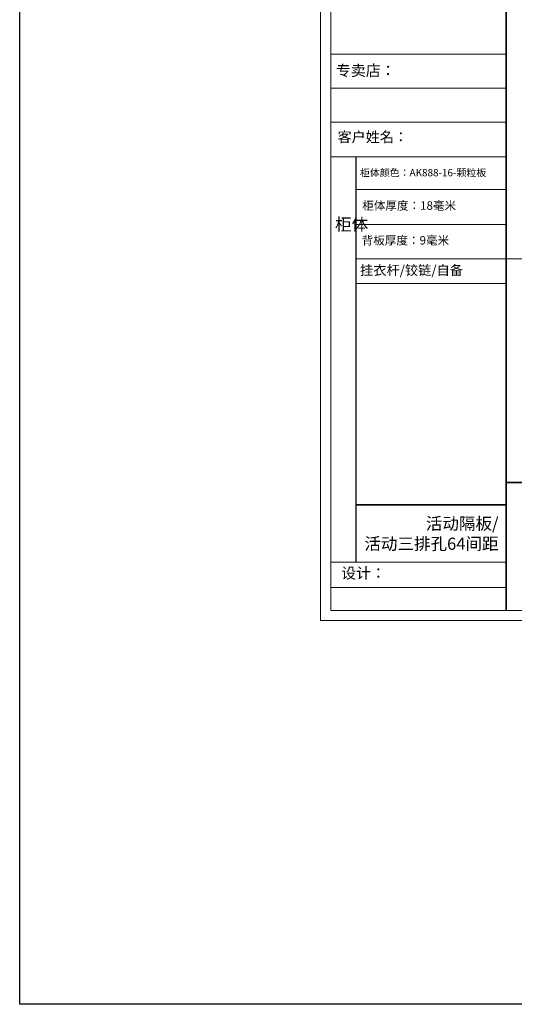
# Model space of a CAD drawing. Units: millimetres. Extents: x 2271396 to 2320659, y 99598 to 113058.
# Drawn here: x 2271396 to 2275476, y 99598 to 107712 of the extents above; entities that cross this region are included whole.
import ezdxf

# ---------------------------------------------------------------- set-up
doc = ezdxf.new("R2010")
doc.units = ezdxf.units.MM
doc.header["$LTSCALE"] = 3
doc.layers.add('图层3', color=30, linetype='Continuous', lineweight=15)
doc.layers.add('标注', color=3, linetype='Continuous')
doc.styles.get("Standard").update_dxf_attribs({"font": 'txt', "bigfont": 'gbcbig.shx'})

msp = doc.modelspace()

# ---------------------------------------------------------------- linework, layer by layer
at = {"color": 0, "lineweight": 18}
for p, q in [((2273878.1, 102759.7), (2273878.1, 109486.7)), ((2273878.1, 102759.7), (2273878.1, 109486.7)), ((2273878.1, 102759.7), (2273878.1, 109486.7)), ((2273961.9, 102843.4), (2273961.9, 109403)), ((2273961.9, 102843.4), (2273961.9, 109403)), ((2273961.9, 102843.4), (2273961.9, 109403)), ((2275407.6, 107427.7), (2273961.9, 107427.7)), ((2275384.6, 107427.7), (2273961.9, 107427.7)), ((2275384.6, 107427.7), (2273961.9, 107427.7)), ((2275407.6, 107147.7), (2273961.9, 107147.7)), ((2275407.6, 106868.6), (2273961.9, 106868.6)), ((2275407.6, 106582.2), (2273961.9, 106582.2)), ((2275407.6, 106312.5), (2274171.6, 106312.5)), ((2275407.6, 106023.2), (2274171.6, 106023.2)), ((2275407.6, 105740.6), (2274171.6, 105740.6)), ((2275407.6, 105538.1), (2274171.6, 105538.1)), ((2275407.6, 105538.1), (2274171.6, 105538.1)), ((2275407.6, 103242.6), (2273961.9, 103242.6)), ((2275407.6, 103033.7), (2273961.9, 103033.7)), ((2280870.8, 102843.4), (2273961.9, 102843.4)), ((2273878.1, 102759.7), (2280954.5, 102759.7))]:
    msp.add_line(p, q, dxfattribs=at)
msp.add_line((2274171.6, 103242.6), (2274171.6, 106582.2))
at = {"lineweight": 35}
for p, q in [((2275407.6, 103898.8), (2280870.8, 103898.8)), ((2274171.6, 103714.9), (2275407.6, 103714.9))]:
    msp.add_line(p, q, dxfattribs=at)
at = {"color": 0, "lineweight": 18, "const_width": 13.9}
msp.add_lwpolyline([(2275407.6, 109403), (2275407.6, 102843.4)], dxfattribs=at)
at = {"layer": '图层3', "color": 157}
msp.add_line((2275407.6, 105740.6), (2280870.8, 105740.6), dxfattribs=at)
for points in [[(2271395.6, 113057.8), (2294376.2, 113057.8), (2294376.2, 99598.1), (2271395.6, 99598.1)], [(2271395.6, 113057.8), (2320659.3, 113057.8), (2320659.3, 99598.1), (2271395.6, 99598.1)]]:
    msp.add_lwpolyline(points, close=True, dxfattribs=at)
at = {"layer": '标注', "color": 1}
msp.add_lwpolyline([(2271395.6, 113057.8), (2320659.3, 113057.8), (2320659.3, 99598.1), (2271395.6, 99598.1)], close=True, dxfattribs=at)

# ---------------------------------------------------------------- texts
at = {"color": 0, "lineweight": 18, "attachment_point": 1}
for s, insert, char_height, width in [('{\\fSimSun|b0|i0|c134|p54;专卖店： }', (2274004.9, 107338.4), 90, 1461.415), ('\\pxt18;{\\fSimSun|b0|i0|c134|p54;客户姓名：\\A1; }', (2274018.1, 106788.8), 85, 1529.43)]:
    msp.add_mtext(s, dxfattribs=dict(at, insert=insert, char_height=char_height, width=width))
at = {"attachment_point": 1}
for s, insert, char_height, width in [('{\\fSimSun|b0|i0|c134|p54;\\C2;柜体颜色：\\A1;\\fSimSun|b0|i0|c134|p2;\\C3;AK888-16-颗粒板}', (2274202.5, 106481.6), 60, 1553.428), ('{\\fSimSun|b0|i0|c134|p54;柜体厚度：18毫米}', (2274221.3, 106215.5), 70, 1238.204), ('{\\fSimSun|b0|i0|c134|p54;柜体}', (2273996.6, 106076), 100.306, 54.144), ('{\\fSimSun|b0|i0|c134|p54;背板厚度：\\C2;9\\C0;毫米}', (2274216.9, 105929), 70, 1238.204), ('{\\fSimSun|b0|i0|c134|p54;\\C3;挂衣杆/铰链/自备}', (2274203.2, 105687.8), 80, 1238.204), ('{\\fSimSun|b0|i0|c134|p54;设计： }', (2274047.9, 103196.4), 90, 1214.489)]:
    msp.add_mtext(s, dxfattribs=dict(at, insert=insert, char_height=char_height, width=width))
at = {"layer": '标注', "color": 1, "insert": (2275345.4, 103610.3), "char_height": 100, "width": 1903.873, "attachment_point": 3}
msp.add_mtext('\\A1;{\\fSimSun|b0|i0|c134|p2;\\C2;活动隔板/\\P活动三排孔64间距}', dxfattribs=at)

doc.saveas('drawing.dxf')
